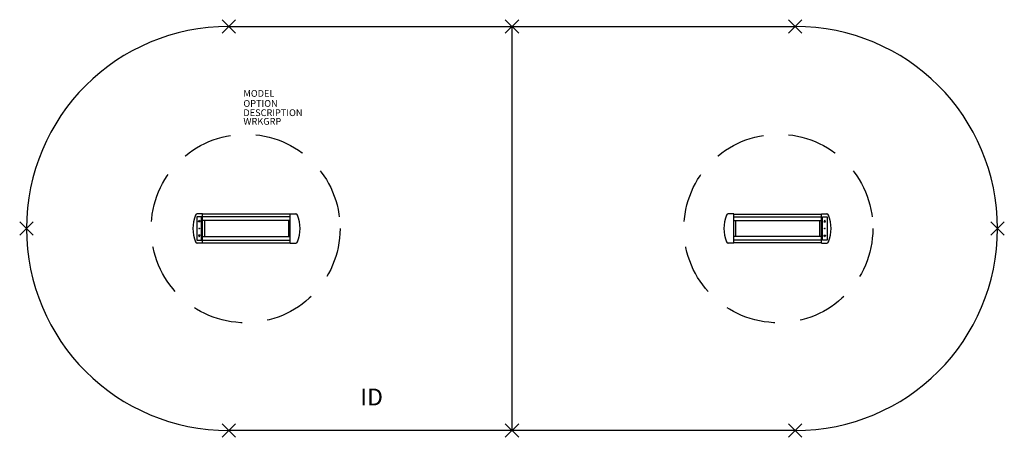
# Model space of a CAD drawing. Extents: x -73 to 73, y -31 to 31.
import ezdxf
from ezdxf.enums import TextEntityAlignment as Align

# ---------------------------------------------------------------- set-up
doc = ezdxf.new("R2010")
doc.units = 0
doc.header["$LTSCALE"] = 30
doc.header["$MEASUREMENT"] = 0
doc.header["$PDMODE"] = 3
doc.linetypes.add('HIDDEN', pattern=[0.375, 0.25, -0.125])
doc.layers.add('AFUTL-P', color=2, linetype='Continuous')
doc.layers.add('AFUTL-P-TN', color=7, linetype='Continuous')

msp = doc.modelspace()

# ---------------------------------------------------------------- linework, layer by layer
at = {"layer": 'AFUTL-P'}
for p, q in [((-42, 30), (42, 30)), ((0, 30), (0, -30)), ((42, -30), (-42, -30))]:
    msp.add_line(p, q, dxfattribs=at)
at = {"layer": 'AFUTL-P', "color": 1, "linetype": 'Continuous'}
for p, q in [((-46.71, 1.74), (-46.71, -1.74)), ((-46.03, 1.74), (-46.71, 1.74)), ((-45.88, 2.16), (-46.7, 2.16)), ((-46.03, -1.74), (-46.03, 1.74)), ((-45.88, -2.16), (-45.88, 2.16)), ((-32.87, 2.15), (-45.88, 2.15)), ((-32.87, 1.72), (-45.88, 1.72)), ((-32.87, -2.16), (-32.87, 2.16)), ((-32.87, 2.16), (-32.04, 2.16)), ((32.87, 2.16), (32.04, 2.16)), ((32.87, -2.16), (32.87, 2.16)), ((32.87, 2.15), (45.88, 2.15)), ((32.87, 1.72), (45.88, 1.72)), ((45.88, -2.16), (45.88, 2.16)), ((45.88, 2.16), (46.7, 2.16)), ((46.03, -1.74), (46.03, 1.74)), ((46.03, 1.74), (46.71, 1.74)), ((46.71, 1.74), (46.71, -1.74)), ((-46.49, 1), (-46.37, 1.26)), ((-46.25, 1), (-46.49, 1)), ((-46.37, 1.26), (-46.25, 1)), ((-32.87, 1.19), (-45.88, 1.19)), ((-45.62, 1.19), (-45.62, -1.19)), ((-33.12, 1.19), (-33.12, -1.19)), ((32.87, 1.19), (45.88, 1.19)), ((33.12, 1.19), (33.12, -1.19)), ((45.62, 1.19), (45.62, -1.19)), ((46.37, 1.26), (46.25, 1)), ((46.25, 1), (46.49, 1)), ((46.49, 1), (46.37, 1.26)), ((-46.49, -1), (-46.37, -1.26)), ((-46.25, -1), (-46.49, -1)), ((-46.37, -1.26), (-46.25, -1)), ((-45.88, -1.19), (-32.87, -1.19)), ((45.88, -1.19), (32.87, -1.19)), ((46.37, -1.26), (46.25, -1)), ((46.25, -1), (46.49, -1)), ((46.49, -1), (46.37, -1.26)), ((-46.71, -1.74), (-46.03, -1.74)), ((-45.88, -2.16), (-46.7, -2.16)), ((-45.88, -1.73), (-32.87, -1.73)), ((-45.88, -2.15), (-32.87, -2.15)), ((-32.87, -2.16), (-32.04, -2.16)), ((32.87, -2.16), (32.04, -2.16)), ((45.88, -1.73), (32.87, -1.73)), ((45.88, -2.15), (32.87, -2.15)), ((45.88, -2.16), (46.7, -2.16)), ((46.71, -1.74), (46.03, -1.74))]:
    msp.add_line(p, q, dxfattribs=at)
at = {"layer": 'AFUTL-P', "linetype": 'HIDDEN'}
for centre in [(-39.5, 0), (39.5, 0)]:
    msp.add_circle(centre, 14, dxfattribs=at)
at = {"layer": 'AFUTL-P', "color": 1, "linetype": 'Continuous'}
for centre in [(-46.37, 0), (46.37, 0)]:
    msp.add_circle(centre, 0.05, dxfattribs=at)
at = {"layer": 'AFUTL-P'}
for centre, start, end in [((-42, 0), 90, 270), ((42, 0), 270, 90)]:
    msp.add_arc(centre, 30, start, end, dxfattribs=at)
at = {"layer": 'AFUTL-P', "color": 1, "linetype": 'Continuous'}
for centre, radius, start, end in [((-41.81, 0), 5.5, 158.6539, 201.3461), ((-46.7, 1.91), 0.25, 90, 158.6539), ((-32.04, 1.91), 0.25, 21.3461, 90), ((-36.93, 0), 5.5, 338.6539, 21.3461), ((36.93, 0), 5.5, 158.6539, 201.3461), ((32.04, 1.91), 0.25, 90, 158.6539), ((46.7, 1.91), 0.25, 21.3461, 90), ((41.81, 0), 5.5, 338.6539, 21.3461), ((-46.7, -1.91), 0.25, 201.3461, 270), ((-32.04, -1.91), 0.25, 270, 338.6539), ((32.04, -1.91), 0.25, 201.3461, 270), ((46.7, -1.91), 0.25, 270, 338.6539)]:
    msp.add_arc(centre, radius, start, end, dxfattribs=at)
at = {"layer": 'AFUTL-P'}
for p in [(-42, 30), (0, 30), (42, 30), (-72, 0), (72, 0), (-42, -30), (0, -30), (42, -30)]:
    msp.add_point(p, dxfattribs=at)

# ---------------------------------------------------------------- texts
at = {"layer": 'AFUTL-P', "color": 7, "flags": 9}
for tag, p, s in [('MODEL', (-39.83, 19.55), 'SERENADE'), ('OPTION', (-39.83, 18.06), ''), ('DESCRIPTION', (-39.83, 16.69), 'SERENADE'), ('WRKGRP', (-39.83, 15.4), '')]:
    msp.add_attdef(tag, p, s, height=1, dxfattribs=at)
at = {"layer": 'AFUTL-P-TN', "color": 7, "flags": 8}
msp.add_attdef('ID', text='ID', height=2.5, dxfattribs=at).set_placement((-20.81, -25.34), align=Align.MIDDLE)

doc.saveas('drawing.dxf')
